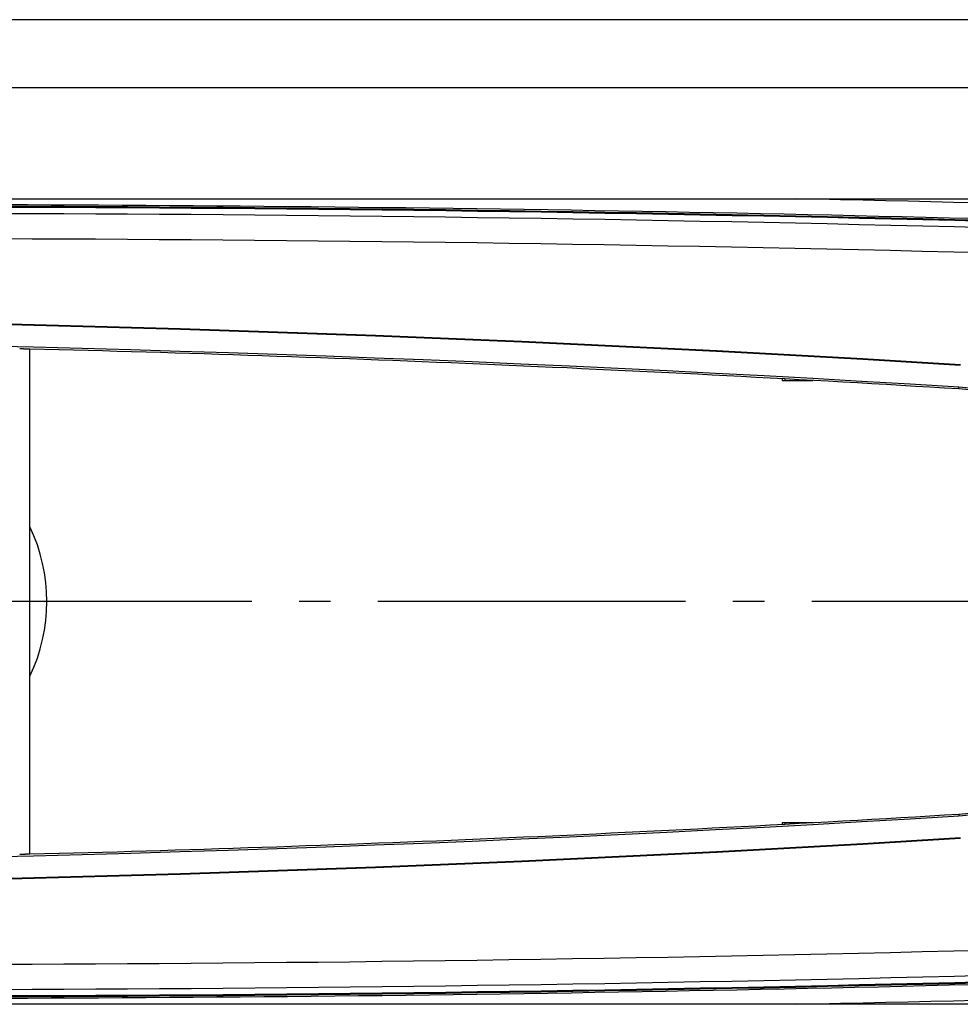
# Model space of a CAD drawing. Extents: x -1 to 837, y 0 to 421.
# Drawn here: x 445 to 474, y 53 to 84 of the extents above; entities that cross this region are included whole.
import ezdxf

# ---------------------------------------------------------------- set-up
doc = ezdxf.new("R2010")
doc.units = 0
doc.header["$MEASUREMENT"] = 0
doc.linetypes.add('AM_DIN_G_W050', pattern=[13.75, 9.75, -1.5, 1, -1.5])
doc.layers.get('0').update_dxf_attribs({"linetype": 'CONTINUOUS'})
for name, color, linetype in [('AM_7', 4, 'AM_DIN_G_W050'), ('AUSFORMSCHRAEGEN', 7, 'CONTINUOUS'), ('RUNDUNGEN', 7, 'CONTINUOUS')]:
    doc.layers.add(name, color=color, linetype=linetype)

msp = doc.modelspace()

# ---------------------------------------------------------------- linework, layer by layer
at = {"color": 9, "linetype": 'Continuous'}
for p, q in [((791.3796, 84.3618), (88.3796, 84.3618)), ((791.3796, 82.1967), (88.3796, 82.1967))]:
    msp.add_line(p, q, dxfattribs=at)
at = {"color": 3, "linetype": 'Continuous'}
for p, q in [((379.8738, 78.6803), (499.8855, 78.6803)), ((499.8855, 53.1565), (379.8738, 53.1565))]:
    msp.add_line(p, q, dxfattribs=at)
at = {"color": 7, "linetype": 'Continuous'}
for centre, radius, start, end in [((439.8796, -1298.6649), 1377.1139, 87.3147519, 92.6852481), ((439.8796, -1298.6649), 1376.8833, 87.3147519, 92.6852481), ((439.8796, -1298.6649), 1376.0833, 87.3147519, 92.6852481), ((439.8796, 65.9184), 5.5055, 334.55477, 25.4479), ((439.8796, 1430.5018), 1376.0833, 267.3147519, 272.6852481), ((439.8796, 1430.5018), 1376.8833, 267.3147519, 272.6852481), ((439.8796, 1430.5018), 1377.1139, 267.3147519, 272.6852481)]:
    msp.add_arc(centre, radius, start, end, dxfattribs=at)
at = {"color": 9, "linetype": 'Continuous'}
for centre, start, end in [((439.8796, -1298.6649), 87.3147519, 92.6852481), ((439.8796, 1430.5018), 267.3147519, 272.6852481)]:
    msp.add_arc(centre, 1377.0833, start, end, dxfattribs=at)
at = {"layer": 'AM_7'}
msp.add_line((836.8796, 65.9184), (42.8796, 65.9184), dxfattribs=at)
at = {"layer": 'AUSFORMSCHRAEGEN', "color": 7, "linetype": 'Continuous'}
for p, q in [((468.7051, 72.9184), (468.7051, 72.9726)), ((469.6609, 72.9184), (468.7051, 72.9184)), ((468.7793, 72.9684), (468.7793, 72.9184)), ((468.7051, 58.9184), (469.6609, 58.9184)), ((468.7051, 58.8642), (468.7051, 58.9184)), ((468.7793, 58.9184), (468.7793, 58.8684))]:
    msp.add_line(p, q, dxfattribs=at)
at = {"layer": 'AUSFORMSCHRAEGEN', "color": 9, "linetype": 'Continuous'}
for p, q in [((474.2925, 72.6558), (474.296, 72.7133)), ((474.2925, 59.1811), (474.296, 59.1236))]:
    msp.add_line(p, q, dxfattribs=at)
at = {"layer": 'AUSFORMSCHRAEGEN', "color": 7, "linetype": 'Continuous'}
for centre, radius, start, end in [((439.8796, -1298.6649), 1376.0833, 87.3147519, 92.6852481), ((424.8796, -733.6649), 808.6043, 86.4931903, 93.5068097), ((424.8796, -733.6649), 808.5833, 86.4931903, 93.5068097), ((424.8796, -733.6649), 807.8909, 86.4931903, 93.5068097), ((473.8796, 65.9184), 6.75, 273.50681, 86.49319), ((473.8796, 65.9184), 6.8076, 273.50681, 86.49319), ((424.8796, 865.5018), 807.8909, 266.4931903, 273.5068097), ((424.8796, 865.5018), 808.6043, 266.4931903, 273.5068097), ((424.8796, 865.5018), 808.5833, 266.4931903, 273.5068097), ((439.8796, 1430.5018), 1376.0833, 267.3147519, 272.6852481)]:
    msp.add_arc(centre, radius, start, end, dxfattribs=at)
at = {"layer": 'RUNDUNGEN', "color": 7, "linetype": 'Continuous'}
msp.add_line((444.8503, 57.9152), (444.8503, 73.9216), dxfattribs=at)
at = {"layer": 'RUNDUNGEN', "color": 7}
for points in [[(444.525, 73.9376, 0), (444.528, 73.9375, 0), (444.53, 73.9374, 0), (444.532, 73.9373, 0), (444.535, 73.9372, 0), (444.537, 73.9371, 0), (444.539, 73.937, 0), (444.542, 73.9369, 0), (444.544, 73.9368, 0), (444.547, 73.9367, 0), (444.549, 73.9366, 0), (444.551, 73.9365, 0), (444.554, 73.9365, 0), (444.556, 73.9364, 0), (444.558, 73.9363, 0), (444.561, 73.9362, 0), (444.563, 73.9361, 0), (444.565, 73.936, 0), (444.568, 73.9359, 0), (444.57, 73.9358, 0), (444.572, 73.9357, 0), (444.575, 73.9356, 0), (444.577, 73.9355, 0), (444.579, 73.9354, 0), (444.582, 73.9353, 0), (444.584, 73.9352, 0), (444.587, 73.9351, 0), (444.589, 73.9351, 0), (444.591, 73.935, 0), (444.594, 73.9349, 0), (444.596, 73.9348, 0), (444.598, 73.9347, 0), (444.601, 73.9346, 0), (444.603, 73.9346, 0), (444.606, 73.9345, 0), (444.608, 73.9344, 0), (444.611, 73.9343, 0), (444.613, 73.9343, 0), (444.615, 73.9342, 0), (444.618, 73.9341, 0), (444.62, 73.9341, 0), (444.623, 73.934, 0), (444.625, 73.9339, 0), (444.628, 73.9339, 0), (444.63, 73.9338, 0), (444.632, 73.9338, 0), (444.635, 73.9337, 0), (444.637, 73.9337, 0), (444.64, 73.9336, 0), (444.642, 73.9336, 0), (444.645, 73.9336, 0), (444.647, 73.9335, 0), (444.65, 73.9335, 0), (444.652, 73.9335, 0), (444.655, 73.9334, 0), (444.658, 73.9334, 0), (444.66, 73.9334, 0), (444.663, 73.9334, 0), (444.665, 73.9333, 0), (444.668, 73.9333, 0), (444.67, 73.9333, 0), (444.673, 73.9333, 0), (444.675, 73.9333, 0), (444.678, 73.9332, 0), (444.68, 73.9332, 0), (444.683, 73.9332, 0), (444.686, 73.9332, 0), (444.688, 73.9331, 0), (444.691, 73.9331, 0), (444.693, 73.9331, 0), (444.696, 73.933, 0), (444.698, 73.933, 0), (444.701, 73.9329, 0), (444.703, 73.9329, 0), (444.706, 73.9328, 0), (444.708, 73.9328, 0), (444.711, 73.9327, 0), (444.713, 73.9326, 0), (444.715, 73.9325, 0), (444.718, 73.9324, 0), (444.72, 73.9323, 0), (444.723, 73.9322, 0), (444.725, 73.9321, 0), (444.727, 73.932, 0), (444.73, 73.9318, 0), (444.732, 73.9317, 0), (444.734, 73.9315, 0), (444.736, 73.9314, 0), (444.739, 73.9312, 0), (444.741, 73.931, 0), (444.743, 73.9308, 0), (444.745, 73.9306, 0), (444.747, 73.9304, 0), (444.749, 73.9301, 0), (444.752, 73.9299, 0), (444.754, 73.9296, 0), (444.756, 73.9293, 0), (444.758, 73.929, 0), (444.76, 73.9287, 0), (444.761, 73.9284, 0), (444.763, 73.928, 0), (444.765, 73.9277, 0), (444.767, 73.9273, 0), (444.769, 73.927, 0), (444.771, 73.9266, 0), (444.773, 73.9263, 0), (444.775, 73.9259, 0), (444.777, 73.9256, 0), (444.779, 73.9253, 0), (444.781, 73.925, 0), (444.783, 73.9247, 0), (444.785, 73.9244, 0), (444.787, 73.9241, 0), (444.789, 73.9239, 0), (444.791, 73.9237, 0), (444.794, 73.9236, 0), (444.796, 73.9234, 0), (444.799, 73.9233, 0), (444.801, 73.9233, 0), (444.804, 73.9233, 0), (444.807, 73.9233, 0), (444.81, 73.9234, 0), (444.813, 73.9235, 0), (444.816, 73.9237, 0), (444.819, 73.9239, 0), (444.823, 73.9242, 0), (444.826, 73.9246, 0), (444.83, 73.925, 0), (444.834, 73.9255, 0), (444.837, 73.9259, 0), (444.841, 73.9262, 0), (444.844, 73.9263, 0), (444.847, 73.9261, 0), (444.849, 73.9257, 0), (444.85, 73.9248, 0), (444.851, 73.9235, 0), (444.85, 73.9216, 0)], [(444.85, 57.9152, 0), (444.851, 57.9134, 0), (444.85, 57.912, 0), (444.849, 57.9111, 0), (444.847, 57.9106, 0), (444.844, 57.9104, 0), (444.841, 57.9105, 0), (444.838, 57.9107, 0), (444.834, 57.9111, 0), (444.83, 57.9116, 0), (444.827, 57.912, 0), (444.823, 57.9124, 0), (444.819, 57.9127, 0), (444.816, 57.913, 0), (444.813, 57.9132, 0), (444.81, 57.9134, 0), (444.807, 57.9135, 0), (444.804, 57.9136, 0), (444.801, 57.9136, 0), (444.798, 57.9136, 0), (444.796, 57.9136, 0), (444.793, 57.9135, 0), (444.791, 57.9133, 0), (444.788, 57.9132, 0), (444.786, 57.913, 0), (444.784, 57.9128, 0), (444.782, 57.9125, 0), (444.78, 57.9123, 0), (444.778, 57.912, 0), (444.776, 57.9117, 0), (444.774, 57.9114, 0), (444.772, 57.911, 0), (444.77, 57.9107, 0), (444.768, 57.9103, 0), (444.766, 57.91, 0), (444.764, 57.9096, 0), (444.762, 57.9093, 0), (444.76, 57.9089, 0), (444.759, 57.9086, 0), (444.757, 57.9083, 0), (444.755, 57.9079, 0), (444.753, 57.9076, 0), (444.751, 57.9073, 0), (444.749, 57.907, 0), (444.747, 57.9068, 0), (444.745, 57.9065, 0), (444.743, 57.9063, 0), (444.74, 57.906, 0), (444.738, 57.9058, 0), (444.736, 57.9056, 0), (444.734, 57.9054, 0), (444.732, 57.9052, 0), (444.729, 57.9051, 0), (444.727, 57.9049, 0), (444.725, 57.9048, 0), (444.723, 57.9046, 0), (444.72, 57.9045, 0), (444.718, 57.9044, 0), (444.715, 57.9043, 0), (444.713, 57.9042, 0), (444.711, 57.9041, 0), (444.708, 57.904, 0), (444.706, 57.9039, 0), (444.703, 57.9038, 0), (444.701, 57.9037, 0), (444.698, 57.9037, 0), (444.696, 57.9036, 0), (444.694, 57.9036, 0), (444.691, 57.9035, 0), (444.689, 57.9035, 0), (444.686, 57.9034, 0), (444.683, 57.9034, 0), (444.681, 57.9034, 0), (444.678, 57.9034, 0), (444.676, 57.9033, 0), (444.673, 57.9033, 0), (444.671, 57.9033, 0), (444.668, 57.9033, 0), (444.666, 57.9032, 0), (444.663, 57.9032, 0), (444.661, 57.9032, 0), (444.658, 57.9032, 0), (444.655, 57.9032, 0), (444.653, 57.9032, 0), (444.65, 57.9031, 0), (444.648, 57.9031, 0), (444.645, 57.9031, 0), (444.643, 57.9031, 0), (444.64, 57.903, 0), (444.638, 57.903, 0), (444.635, 57.903, 0), (444.633, 57.9029, 0), (444.63, 57.9029, 0), (444.628, 57.9028, 0), (444.625, 57.9028, 0), (444.623, 57.9027, 0), (444.62, 57.9027, 0), (444.618, 57.9026, 0), (444.616, 57.9026, 0), (444.613, 57.9025, 0), (444.611, 57.9024, 0), (444.608, 57.9024, 0), (444.606, 57.9023, 0), (444.603, 57.9022, 0), (444.601, 57.9022, 0), (444.599, 57.9021, 0), (444.596, 57.902, 0), (444.594, 57.902, 0), (444.591, 57.9019, 0), (444.589, 57.9018, 0), (444.587, 57.9017, 0), (444.584, 57.9016, 0), (444.582, 57.9016, 0), (444.579, 57.9015, 0), (444.577, 57.9014, 0), (444.575, 57.9013, 0), (444.572, 57.9012, 0), (444.57, 57.9011, 0), (444.568, 57.901, 0), (444.565, 57.9009, 0), (444.563, 57.9008, 0), (444.56, 57.9008, 0), (444.558, 57.9007, 0), (444.556, 57.9006, 0), (444.553, 57.9005, 0), (444.551, 57.9004, 0), (444.549, 57.9003, 0), (444.546, 57.9002, 0), (444.544, 57.9001, 0), (444.542, 57.9, 0), (444.539, 57.8999, 0), (444.537, 57.8998, 0), (444.535, 57.8997, 0), (444.532, 57.8996, 0), (444.53, 57.8995, 0), (444.528, 57.8994, 0), (444.525, 57.8993, 0)]]:
    msp.add_polyline3d(points, dxfattribs=at)
at = {"layer": 'RUNDUNGEN', "color": 9, "linetype": 'Continuous'}
for centre, start, end in [((439.8796, -1298.6649), 87.8321009, 88.7840278), ((439.8796, 1430.5018), 271.2159724, 272.1678991)]:
    msp.add_arc(centre, 1377.6619, start, end, dxfattribs=at)
at = {"layer": 'RUNDUNGEN', "color": 7, "linetype": 'Continuous'}
for centre, radius, start, end in [((439.8796, -1298.6649), 1377.1619, 87.8321009, 89.8275908), ((424.8796, -733.6649), 807.8333, 86.4931903, 88.5834333), ((424.8796, 865.5018), 807.8333, 271.4165669, 273.5068097), ((439.8796, 1430.5018), 1377.1619, 270.1724092, 272.1678991)]:
    msp.add_arc(centre, radius, start, end, dxfattribs=at)

doc.saveas('drawing.dxf')
